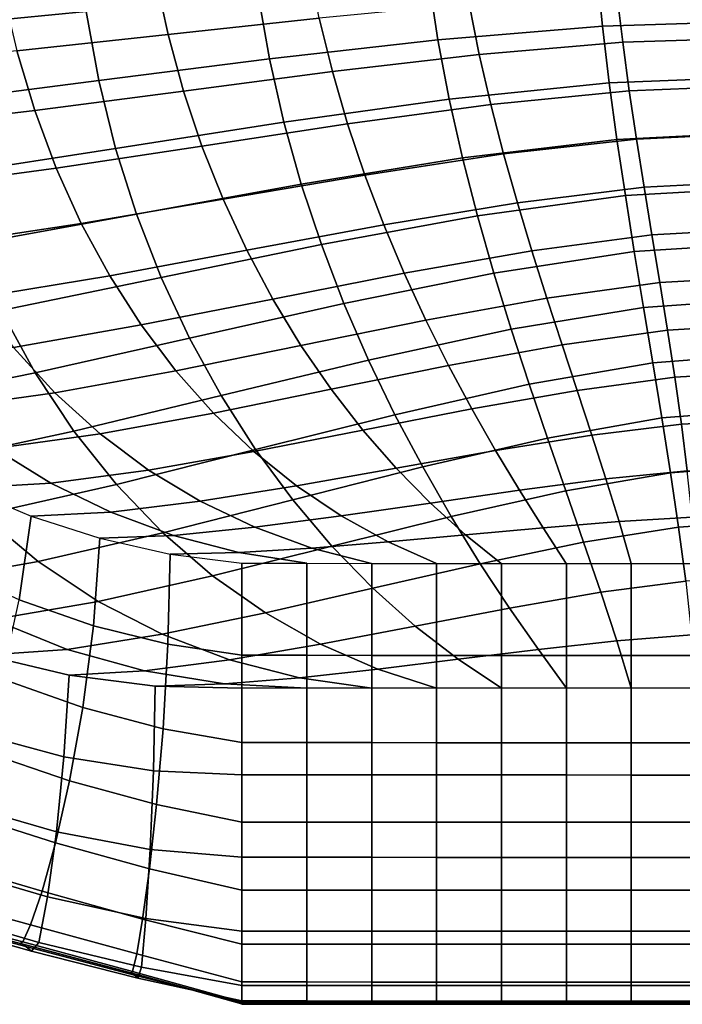
# Model space of a CAD drawing. Units: inches. Extents: x -13.8 to 13.8, y -13.6 to 12.5.
# Drawn here: x 11.1 to 11.8, y -6 to -4.9 of the extents above; entities that cross this region are included whole.
import ezdxf

# ---------------------------------------------------------------- set-up
doc = ezdxf.new("R2010")
doc.units = ezdxf.units.IN
doc.header["$MEASUREMENT"] = 0
doc.layers.add('Knoll Seating Chair Arm Pad', color=2, linetype='Continuous')

msp = doc.modelspace()

# ---------------------------------------------------------------- linework, layer by layer
at = {"layer": 'Knoll Seating Chair Arm Pad'}
for points in [[(11.0017, -4.919, 23.106), (10.9923, -4.8367, 23.106), (11.1796, -4.8244, 23.106), (11.1885, -4.9008, 23.106)], [(11.4417, -4.9082, 24.2774), (11.4302, -4.8495, 24.2774), (11.264, -4.8633, 24.2774), (11.2775, -4.926, 24.2774)], [(11.7492, -4.917, 23.106), (11.7432, -4.8554, 23.106), (11.9214, -4.8511, 23.106), (11.9214, -4.9114, 23.106)], [(11.2775, -4.926, 24.2774), (11.264, -4.8633, 24.2774), (11.0978, -4.8772, 24.2774), (11.1133, -4.9438, 24.2774)], [(11.5705, -4.9316, 23.106), (11.5607, -4.8666, 23.106), (11.7432, -4.8554, 23.106), (11.7492, -4.917, 23.106)], [(11.3875, -4.9523, 23.106), (11.3753, -4.8825, 23.106), (11.5607, -4.8666, 23.106), (11.5705, -4.9316, 23.106)], [(11.2022, -4.976, 23.106), (11.1885, -4.9008, 23.106), (11.3753, -4.8825, 23.106), (11.3875, -4.9523, 23.106)], [(11.7712, -4.9344, 24.2774), (11.7648, -4.8817, 24.2774), (11.6046, -4.8927, 24.2774), (11.6155, -4.9476, 24.2774)], [(11.9214, -4.9295, 24.2774), (11.9214, -4.8776, 24.2774), (11.7648, -4.8817, 24.2774), (11.7712, -4.9344, 24.2774)], [(11.6155, -4.9476, 24.2774), (11.6046, -4.8927, 24.2774), (11.4417, -4.9082, 24.2774), (11.4559, -4.9661, 24.2774)], [(11.0169, -4.9997, 23.106), (11.0017, -4.919, 23.106), (11.1885, -4.9008, 23.106), (11.2022, -4.976, 23.106)], [(11.4559, -4.9661, 24.2774), (11.4417, -4.9082, 24.2774), (11.2775, -4.926, 24.2774), (11.2943, -4.9874, 24.2774)], [(11.5828, -4.9961, 23.106), (11.5705, -4.9316, 23.106), (11.7492, -4.917, 23.106), (11.7565, -4.9785, 23.106)], [(11.7565, -4.9785, 23.106), (11.7492, -4.917, 23.106), (11.9214, -4.9114, 23.106), (11.9214, -4.9718, 23.106)], [(11.2943, -4.9874, 24.2774), (11.2775, -4.926, 24.2774), (11.1133, -4.9438, 24.2774), (11.1328, -5.0086, 24.2774)], [(11.4031, -5.021, 23.106), (11.3875, -4.9523, 23.106), (11.5705, -4.9316, 23.106), (11.5828, -4.9961, 23.106)], [(11.7784, -4.987, 24.2774), (11.7712, -4.9344, 24.2774), (11.6155, -4.9476, 24.2774), (11.628, -5.0019, 24.2774)], [(11.9214, -4.9813, 24.2774), (11.9214, -4.9295, 24.2774), (11.7712, -4.9344, 24.2774), (11.7784, -4.987, 24.2774)], [(11.1328, -5.0086, 24.2774), (11.1133, -4.9438, 24.2774), (10.9504, -4.9594, 24.2774), (10.9731, -5.0272, 24.2774)], [(11.628, -5.0019, 24.2774), (11.6155, -4.9476, 24.2774), (11.4559, -4.9661, 24.2774), (11.4724, -5.0229, 24.2774)], [(11.2205, -5.0496, 23.106), (11.2022, -4.976, 23.106), (11.3875, -4.9523, 23.106), (11.4031, -5.021, 23.106)], [(11.4724, -5.0229, 24.2774), (11.4559, -4.9661, 24.2774), (11.2943, -4.9874, 24.2774), (11.3142, -5.047, 24.2774)], [(11.0378, -5.0781, 23.106), (11.0169, -4.9997, 23.106), (11.2022, -4.976, 23.106), (11.2205, -5.0496, 23.106)], [(11.5972, -5.0599, 23.106), (11.5828, -4.9961, 23.106), (11.7565, -4.9785, 23.106), (11.7649, -5.0398, 23.106)], [(11.7649, -5.0398, 23.106), (11.7565, -4.9785, 23.106), (11.9214, -4.9718, 23.106), (11.9214, -5.0321, 23.106)], [(11.9214, -5.0332, 24.2774), (11.9214, -4.9813, 24.2774), (11.7784, -4.987, 24.2774), (11.7862, -5.0394, 24.2774)], [(11.3142, -5.047, 24.2774), (11.2943, -4.9874, 24.2774), (11.1328, -5.0086, 24.2774), (11.1561, -5.0711, 24.2774)], [(11.7862, -5.0394, 24.2774), (11.7784, -4.987, 24.2774), (11.628, -5.0019, 24.2774), (11.6418, -5.0556, 24.2774)], [(11.4221, -5.0883, 23.106), (11.4031, -5.021, 23.106), (11.5828, -4.9961, 23.106), (11.5972, -5.0599, 23.106)], [(11.6418, -5.0556, 24.2774), (11.628, -5.0019, 24.2774), (11.4724, -5.0229, 24.2774), (11.4911, -5.0785, 24.2774)], [(11.1561, -5.0711, 24.2774), (11.1328, -5.0086, 24.2774), (10.9731, -5.0272, 24.2774), (11.0005, -5.0922, 24.2774)], [(11.2432, -5.121, 23.106), (11.2205, -5.0496, 23.106), (11.4031, -5.021, 23.106), (11.4221, -5.0883, 23.106)], [(11.4911, -5.0785, 24.2774), (11.4724, -5.0229, 24.2774), (11.3142, -5.047, 24.2774), (11.3372, -5.1047, 24.2774)], [(11.7741, -5.1008, 23.106), (11.7649, -5.0398, 23.106), (11.9214, -5.0321, 23.106), (11.9214, -5.0925, 23.106)], [(11.9214, -5.0851, 24.2774), (11.9214, -5.0332, 24.2774), (11.7862, -5.0394, 24.2774), (11.7945, -5.0916, 24.2774)], [(11.6135, -5.1229, 23.106), (11.5972, -5.0599, 23.106), (11.7649, -5.0398, 23.106), (11.7741, -5.1008, 23.106)], [(11.7945, -5.0916, 24.2774), (11.7862, -5.0394, 24.2774), (11.6418, -5.0556, 24.2774), (11.6568, -5.1086, 24.2774)], [(11.0643, -5.1536, 23.106), (11.0378, -5.0781, 23.106), (11.2205, -5.0496, 23.106), (11.2432, -5.121, 23.106)], [(11.3372, -5.1047, 24.2774), (11.3142, -5.047, 24.2774), (11.1561, -5.0711, 24.2774), (11.1832, -5.131, 24.2774)], [(11.6568, -5.1086, 24.2774), (11.6418, -5.0556, 24.2774), (11.4911, -5.0785, 24.2774), (11.5117, -5.1326, 24.2774)], [(11.444, -5.1541, 23.106), (11.4221, -5.0883, 23.106), (11.5972, -5.0599, 23.106), (11.6135, -5.1229, 23.106)], [(11.1832, -5.131, 24.2774), (11.1561, -5.0711, 24.2774), (11.0005, -5.0922, 24.2774), (11.0325, -5.1539, 24.2774)], [(11.2701, -5.1898, 23.106), (11.2432, -5.121, 23.106), (11.4221, -5.0883, 23.106), (11.444, -5.1541, 23.106)], [(11.5117, -5.1326, 24.2774), (11.4911, -5.0785, 24.2774), (11.3372, -5.1047, 24.2774), (11.3629, -5.1602, 24.2774)], [(11.9214, -5.137, 24.2774), (11.9214, -5.0851, 24.2774), (11.7945, -5.0916, 24.2774), (11.803, -5.1435, 24.2774)], [(11.803, -5.1435, 24.2774), (11.7945, -5.0916, 24.2774), (11.6568, -5.1086, 24.2774), (11.6725, -5.1608, 24.2774)], [(11.7838, -5.1617, 23.106), (11.7741, -5.1008, 23.106), (11.9214, -5.0925, 23.106), (11.9214, -5.1528, 23.106)], [(11.3629, -5.1602, 24.2774), (11.3372, -5.1047, 24.2774), (11.1832, -5.131, 24.2774), (11.2141, -5.1878, 24.2774)], [(11.6725, -5.1608, 24.2774), (11.6568, -5.1086, 24.2774), (11.5117, -5.1326, 24.2774), (11.5339, -5.1852, 24.2774)], [(11.6312, -5.1849, 23.106), (11.6135, -5.1229, 23.106), (11.7741, -5.1008, 23.106), (11.7838, -5.1617, 23.106)], [(11.2141, -5.1878, 24.2774), (11.1832, -5.131, 24.2774), (11.0325, -5.1539, 24.2774), (11.0689, -5.2119, 24.2774)], [(11.0961, -5.2255, 23.106), (11.0643, -5.1536, 23.106), (11.2432, -5.121, 23.106), (11.2701, -5.1898, 23.106)], [(11.4685, -5.2179, 23.106), (11.444, -5.1541, 23.106), (11.6135, -5.1229, 23.106), (11.6312, -5.1849, 23.106)], [(11.5339, -5.1852, 24.2774), (11.5117, -5.1326, 24.2774), (11.3629, -5.1602, 24.2774), (11.3911, -5.2133, 24.2774)], [(11.9214, -5.1889, 24.2774), (11.9214, -5.137, 24.2774), (11.803, -5.1435, 24.2774), (11.8115, -5.1953, 24.2774)], [(11.8115, -5.1953, 24.2774), (11.803, -5.1435, 24.2774), (11.6725, -5.1608, 24.2774), (11.6888, -5.2122, 24.2774)], [(11.3911, -5.2133, 24.2774), (11.3629, -5.1602, 24.2774), (11.2141, -5.1878, 24.2774), (11.2484, -5.2413, 24.2774)], [(11.3008, -5.2556, 23.106), (11.2701, -5.1898, 23.106), (11.444, -5.1541, 23.106), (11.4685, -5.2179, 23.106)], [(11.6888, -5.2122, 24.2774), (11.6725, -5.1608, 24.2774), (11.5339, -5.1852, 24.2774), (11.5575, -5.2362, 24.2774)], [(11.65, -5.2459, 23.106), (11.6312, -5.1849, 23.106), (11.7838, -5.1617, 23.106), (11.7938, -5.2222, 23.106)], [(11.7938, -5.2222, 23.106), (11.7838, -5.1617, 23.106), (11.9214, -5.1528, 23.106), (11.9214, -5.2132, 23.106)], [(11.2484, -5.2413, 24.2774), (11.2141, -5.1878, 24.2774), (11.0689, -5.2119, 24.2774), (11.1097, -5.2657, 24.2774)], [(11.1331, -5.2933, 23.106), (11.0961, -5.2255, 23.106), (11.2701, -5.1898, 23.106), (11.3008, -5.2556, 23.106)], [(11.5575, -5.2362, 24.2774), (11.5339, -5.1852, 24.2774), (11.3911, -5.2133, 24.2774), (11.4218, -5.2636, 24.2774)], [(11.4953, -5.2795, 23.106), (11.4685, -5.2179, 23.106), (11.6312, -5.1849, 23.106), (11.65, -5.2459, 23.106)], [(11.8198, -5.2468, 24.2774), (11.8115, -5.1953, 24.2774), (11.6888, -5.2122, 24.2774), (11.7053, -5.2627, 24.2774)], [(11.9214, -5.2408, 24.2774), (11.9214, -5.1889, 24.2774), (11.8115, -5.1953, 24.2774), (11.8198, -5.2468, 24.2774)], [(11.4218, -5.2636, 24.2774), (11.3911, -5.2133, 24.2774), (11.2484, -5.2413, 24.2774), (11.2861, -5.2911, 24.2774)], [(11.7053, -5.2627, 24.2774), (11.6888, -5.2122, 24.2774), (11.5575, -5.2362, 24.2774), (11.5821, -5.2853, 24.2774)], [(11.8039, -5.2824, 23.106), (11.7938, -5.2222, 23.106), (11.9214, -5.2132, 23.106), (11.9214, -5.2735, 23.106)], [(10.9705, -5.3262, 23.106), (10.9267, -5.2567, 23.106), (11.0961, -5.2255, 23.106), (11.1331, -5.2933, 23.106)], [(11.3352, -5.318, 23.106), (11.3008, -5.2556, 23.106), (11.4685, -5.2179, 23.106), (11.4953, -5.2795, 23.106)], [(11.6696, -5.3057, 23.106), (11.65, -5.2459, 23.106), (11.7938, -5.2222, 23.106), (11.8039, -5.2824, 23.106)], [(11.5821, -5.2853, 24.2774), (11.5575, -5.2362, 24.2774), (11.4218, -5.2636, 24.2774), (11.4545, -5.3111, 24.2774)], [(11.2861, -5.2911, 24.2774), (11.2484, -5.2413, 24.2774), (11.1097, -5.2657, 24.2774), (11.1547, -5.315, 24.2774)], [(11.5239, -5.3388, 23.106), (11.4953, -5.2795, 23.106), (11.65, -5.2459, 23.106), (11.6696, -5.3057, 23.106)], [(11.8277, -5.298, 24.2774), (11.8198, -5.2468, 24.2774), (11.7053, -5.2627, 24.2774), (11.7217, -5.3123, 24.2774)], [(11.9214, -5.2926, 24.2774), (11.9214, -5.2408, 24.2774), (11.8198, -5.2468, 24.2774), (11.8277, -5.298, 24.2774)], [(11.175, -5.3565, 23.106), (11.1331, -5.2933, 23.106), (11.3008, -5.2556, 23.106), (11.3352, -5.318, 23.106)], [(11.1547, -5.315, 24.2774), (11.1097, -5.2657, 24.2774), (10.9793, -5.283, 24.2774), (11.032, -5.332, 24.2774)], [(11.4545, -5.3111, 24.2774), (11.4218, -5.2636, 24.2774), (11.2861, -5.2911, 24.2774), (11.3269, -5.337, 24.2774)], [(11.7217, -5.3123, 24.2774), (11.7053, -5.2627, 24.2774), (11.5821, -5.2853, 24.2774), (11.6074, -5.3324, 24.2774)], [(11.3726, -5.3766, 23.106), (11.3352, -5.318, 23.106), (11.4953, -5.2795, 23.106), (11.5239, -5.3388, 23.106)], [(11.8138, -5.3422, 23.106), (11.8039, -5.2824, 23.106), (11.9214, -5.2735, 23.106), (11.9214, -5.3339, 23.106)], [(11.3269, -5.337, 24.2774), (11.2861, -5.2911, 24.2774), (11.1547, -5.315, 24.2774), (11.2036, -5.3595, 24.2774)], [(11.6074, -5.3324, 24.2774), (11.5821, -5.2853, 24.2774), (11.4545, -5.3111, 24.2774), (11.489, -5.3555, 24.2774)], [(11.6895, -5.3643, 23.106), (11.6696, -5.3057, 23.106), (11.8039, -5.2824, 23.106), (11.8138, -5.3422, 23.106)], [(11.0203, -5.39, 23.106), (10.9705, -5.3262, 23.106), (11.1331, -5.2933, 23.106), (11.175, -5.3565, 23.106)], [(11.8349, -5.349, 24.2774), (11.8277, -5.298, 24.2774), (11.7217, -5.3123, 24.2774), (11.7377, -5.3608, 24.2774)], [(11.9214, -5.3445, 24.2774), (11.9214, -5.2926, 24.2774), (11.8277, -5.298, 24.2774), (11.8349, -5.349, 24.2774)], [(11.489, -5.3555, 24.2774), (11.4545, -5.3111, 24.2774), (11.3269, -5.337, 24.2774), (11.3706, -5.3787, 24.2774)], [(11.554, -5.3955, 23.106), (11.5239, -5.3388, 23.106), (11.6696, -5.3057, 23.106), (11.6895, -5.3643, 23.106)], [(11.7377, -5.3608, 24.2774), (11.7217, -5.3123, 24.2774), (11.6074, -5.3324, 24.2774), (11.6332, -5.3776, 24.2774)], [(11.2036, -5.3595, 24.2774), (11.1547, -5.315, 24.2774), (11.032, -5.332, 24.2774), (11.0891, -5.3754, 24.2774)], [(11.2214, -5.4145, 23.106), (11.175, -5.3565, 23.106), (11.3352, -5.318, 23.106), (11.3726, -5.3766, 23.106)], [(11.6332, -5.3776, 24.2774), (11.6074, -5.3324, 24.2774), (11.489, -5.3555, 24.2774), (11.5251, -5.3968, 24.2774)], [(11.8232, -5.4017, 23.106), (11.8138, -5.3422, 23.106), (11.9214, -5.3339, 23.106), (11.9214, -5.3942, 23.106)], [(11.3706, -5.3787, 24.2774), (11.3269, -5.337, 24.2774), (11.2036, -5.3595, 24.2774), (11.2563, -5.3988, 24.2774)], [(11.4129, -5.4312, 23.106), (11.3726, -5.3766, 23.106), (11.5239, -5.3388, 23.106), (11.554, -5.3955, 23.106)], [(11.7094, -5.4215, 23.106), (11.6895, -5.3643, 23.106), (11.8138, -5.3422, 23.106), (11.8232, -5.4017, 23.106)], [(11.9214, -5.3964, 24.2774), (11.9214, -5.3445, 24.2774), (11.8349, -5.349, 24.2774), (11.8413, -5.3997, 24.2774)], [(11.5251, -5.3968, 24.2774), (11.489, -5.3555, 24.2774), (11.3706, -5.3787, 24.2774), (11.4169, -5.416, 24.2774)], [(11.8413, -5.3997, 24.2774), (11.8349, -5.349, 24.2774), (11.7377, -5.3608, 24.2774), (11.753, -5.4083, 24.2774)], [(11.0757, -5.4475, 23.106), (11.0203, -5.39, 23.106), (11.175, -5.3565, 23.106), (11.2214, -5.4145, 23.106)], [(11.2563, -5.3988, 24.2774), (11.2036, -5.3595, 24.2774), (11.0891, -5.3754, 24.2774), (11.1503, -5.4131, 24.2774)], [(11.585, -5.4494, 23.106), (11.554, -5.3955, 23.106), (11.6895, -5.3643, 23.106), (11.7094, -5.4215, 23.106)], [(11.753, -5.4083, 24.2774), (11.7377, -5.3608, 24.2774), (11.6332, -5.3776, 24.2774), (11.6591, -5.4206, 24.2774)], [(11.1503, -5.4131, 24.2774), (11.0891, -5.3754, 24.2774), (10.9878, -5.3815, 24.2774), (11.0568, -5.4185, 24.2774)], [(11.2718, -5.467, 23.106), (11.2214, -5.4145, 23.106), (11.3726, -5.3766, 23.106), (11.4129, -5.4312, 23.106)], [(11.4169, -5.416, 24.2774), (11.3706, -5.3787, 24.2774), (11.2563, -5.3988, 24.2774), (11.3124, -5.4327, 24.2774)], [(11.6591, -5.4206, 24.2774), (11.6332, -5.3776, 24.2774), (11.5251, -5.3968, 24.2774), (11.5624, -5.4347, 24.2774)], [(11.4555, -5.4815, 23.106), (11.4129, -5.4312, 23.106), (11.554, -5.3955, 23.106), (11.585, -5.4494, 23.106)], [(11.5624, -5.4347, 24.2774), (11.5251, -5.3968, 24.2774), (11.4169, -5.416, 24.2774), (11.4656, -5.4487, 24.2774)], [(11.8319, -5.4608, 23.106), (11.8232, -5.4017, 23.106), (11.9214, -5.3942, 23.106), (11.9214, -5.4546, 23.106)], [(11.3124, -5.4327, 24.2774), (11.2563, -5.3988, 24.2774), (11.1503, -5.4131, 24.2774), (11.2152, -5.4446, 24.2774)], [(11.7673, -5.4548, 24.2774), (11.753, -5.4083, 24.2774), (11.6591, -5.4206, 24.2774), (11.6848, -5.4615, 24.2774)], [(11.7288, -5.4772, 23.106), (11.7094, -5.4215, 23.106), (11.8232, -5.4017, 23.106), (11.8319, -5.4608, 23.106)], [(11.8467, -5.4501, 24.2774), (11.8413, -5.3997, 24.2774), (11.753, -5.4083, 24.2774), (11.7673, -5.4548, 24.2774)], [(11.1159, -5.5397, 24.263), (11.0368, -5.5035, 24.263), (11.0568, -5.4185, 24.2774), (11.1289, -5.449, 24.2774)], [(11.2152, -5.4446, 24.2774), (11.1503, -5.4131, 24.2774), (11.0568, -5.4185, 24.2774), (11.1289, -5.449, 24.2774)], [(11.1363, -5.4981, 23.106), (11.0757, -5.4475, 23.106), (11.2214, -5.4145, 23.106), (11.2718, -5.467, 23.106)], [(11.4656, -5.4487, 24.2774), (11.4169, -5.416, 24.2774), (11.3124, -5.4327, 24.2774), (11.3717, -5.461, 24.2774)], [(11.6848, -5.4615, 24.2774), (11.6591, -5.4206, 24.2774), (11.5624, -5.4347, 24.2774), (11.6006, -5.4691, 24.2774)], [(11.6166, -5.5005, 23.106), (11.585, -5.4494, 23.106), (11.7094, -5.4215, 23.106), (11.7288, -5.4772, 23.106)], [(11.3717, -5.461, 24.2774), (11.3124, -5.4327, 24.2774), (11.2152, -5.4446, 24.2774), (11.2834, -5.4697, 24.2774)], [(11.3259, -5.5135, 23.106), (11.2718, -5.467, 23.106), (11.4129, -5.4312, 23.106), (11.4555, -5.4815, 23.106)], [(11.6006, -5.4691, 24.2774), (11.5624, -5.4347, 24.2774), (11.4656, -5.4487, 24.2774), (11.5164, -5.4768, 24.2774)], [(11.012, -5.5202, 23.106), (10.9414, -5.4709, 23.106), (11.0757, -5.4475, 23.106), (11.1363, -5.4981, 23.106)], [(11.1964, -5.5678, 24.263), (11.1159, -5.5397, 24.263), (11.1289, -5.449, 24.2774), (11.2035, -5.4729, 24.2774)], [(11.2834, -5.4697, 24.2774), (11.2152, -5.4446, 24.2774), (11.1289, -5.449, 24.2774), (11.2035, -5.4729, 24.2774)], [(11.5164, -5.4768, 24.2774), (11.4656, -5.4487, 24.2774), (11.3717, -5.461, 24.2774), (11.4338, -5.4835, 24.2774)], [(11.4999, -5.5272, 23.106), (11.4555, -5.4815, 23.106), (11.585, -5.4494, 23.106), (11.6166, -5.5005, 23.106)], [(11.8508, -5.5002, 24.2774), (11.8467, -5.4501, 24.2774), (11.7673, -5.4548, 24.2774), (11.7803, -5.5001, 24.2774)], [(11.4338, -5.4835, 24.2774), (11.3717, -5.461, 24.2774), (11.2834, -5.4697, 24.2774), (11.3545, -5.4882, 24.2774)], [(11.7099, -5.5001, 24.2774), (11.6848, -5.4615, 24.2774), (11.6006, -5.4691, 24.2774), (11.6394, -5.5001, 24.2774)], [(11.7803, -5.5001, 24.2774), (11.7673, -5.4548, 24.2774), (11.6848, -5.4615, 24.2774), (11.7099, -5.5001, 24.2774)], [(11.7474, -5.5315, 23.106), (11.7288, -5.4772, 23.106), (11.8319, -5.4608, 23.106), (11.8396, -5.5195, 23.106)], [(11.8396, -5.5195, 23.106), (11.8319, -5.4608, 23.106), (11.9214, -5.4546, 23.106), (11.9214, -5.5149, 23.106)], [(11.2016, -5.5415, 23.106), (11.1363, -5.4981, 23.106), (11.2718, -5.467, 23.106), (11.3259, -5.5135, 23.106)], [(11.2772, -5.588, 24.263), (11.1964, -5.5678, 24.263), (11.2035, -5.4729, 24.2774), (11.2799, -5.49, 24.2774)], [(11.3545, -5.4882, 24.2774), (11.2834, -5.4697, 24.2774), (11.2035, -5.4729, 24.2774), (11.2799, -5.49, 24.2774)], [(11.6394, -5.5001, 24.2774), (11.6006, -5.4691, 24.2774), (11.5164, -5.4768, 24.2774), (11.569, -5.5001, 24.2774)], [(11.3832, -5.5538, 23.106), (11.3259, -5.5135, 23.106), (11.4555, -5.4815, 23.106), (11.4999, -5.5272, 23.106)], [(11.4985, -5.5001, 24.2774), (11.4338, -5.4835, 24.2774), (11.3545, -5.4882, 24.2774), (11.4281, -5.5, 24.2774)], [(11.569, -5.5001, 24.2774), (11.5164, -5.4768, 24.2774), (11.4338, -5.4835, 24.2774), (11.4985, -5.5001, 24.2774)], [(11.6483, -5.5486, 23.106), (11.6166, -5.5005, 23.106), (11.7288, -5.4772, 23.106), (11.7474, -5.5315, 23.106)], [(11.3576, -5.5999, 24.263), (11.2772, -5.588, 24.263), (11.2799, -5.49, 24.2774), (11.3576, -5.5, 24.2774)], [(11.4281, -5.5, 24.2774), (11.3545, -5.4882, 24.2774), (11.2799, -5.49, 24.2774), (11.3576, -5.5, 24.2774)], [(11.0877, -5.5612, 23.106), (11.012, -5.5202, 23.106), (11.1363, -5.4981, 23.106), (11.2016, -5.5415, 23.106)], [(11.4281, -5.5, 24.2774), (11.4281, -5.5999, 24.263), (11.3576, -5.5999, 24.263), (11.3576, -5.5, 24.2774)], [(11.4986, -5.5001, 24.2774), (11.4986, -5.6, 24.263), (11.4281, -5.5999, 24.263), (11.4281, -5.5, 24.2774)], [(11.569, -5.5001, 24.2774), (11.569, -5.6, 24.263), (11.4986, -5.6, 24.263), (11.4986, -5.5001, 24.2774)], [(11.5457, -5.5682, 23.106), (11.4999, -5.5272, 23.106), (11.6166, -5.5005, 23.106), (11.6483, -5.5486, 23.106)], [(11.6395, -5.5001, 24.2774), (11.6395, -5.6, 24.263), (11.569, -5.6, 24.263), (11.569, -5.5001, 24.2774)], [(11.71, -5.5001, 24.2774), (11.71, -5.6, 24.263), (11.6395, -5.6, 24.263), (11.6395, -5.5001, 24.2774)], [(11.7804, -5.5001, 24.2774), (11.7804, -5.6, 24.263), (11.71, -5.6, 24.263), (11.71, -5.5001, 24.2774)], [(11.8509, -5.5002, 24.2774), (11.8509, -5.6001, 24.263), (11.7804, -5.6, 24.263), (11.7804, -5.5001, 24.2774)], [(11.271, -5.5771, 23.106), (11.2016, -5.5415, 23.106), (11.3259, -5.5135, 23.106), (11.3832, -5.5538, 23.106)], [(11.7647, -5.5843, 23.106), (11.7474, -5.5315, 23.106), (11.8396, -5.5195, 23.106), (11.846, -5.5778, 23.106)], [(11.4432, -5.5877, 23.106), (11.3832, -5.5538, 23.106), (11.4999, -5.5272, 23.106), (11.5457, -5.5682, 23.106)], [(11.6796, -5.5936, 23.106), (11.6483, -5.5486, 23.106), (11.7474, -5.5315, 23.106), (11.7647, -5.5843, 23.106)], [(11.1679, -5.5935, 23.106), (11.0877, -5.5612, 23.106), (11.2016, -5.5415, 23.106), (11.271, -5.5771, 23.106)], [(11.1848, -5.6565, 24.2286), (11.097, -5.6256, 24.2286), (11.1159, -5.5397, 24.263), (11.1964, -5.5678, 24.263)], [(11.3441, -5.6048, 23.106), (11.271, -5.5771, 23.106), (11.3832, -5.5538, 23.106), (11.4432, -5.5877, 23.106)], [(11.5924, -5.6043, 23.106), (11.5457, -5.5682, 23.106), (11.6483, -5.5486, 23.106), (11.6796, -5.5936, 23.106)], [(11.0785, -5.5998, 23.106), (10.9896, -5.5687, 23.106), (11.0877, -5.5612, 23.106), (11.1679, -5.5935, 23.106)], [(11.272, -5.6797, 24.2286), (11.1848, -5.6565, 24.2286), (11.1964, -5.5678, 24.263), (11.2772, -5.588, 24.263)], [(11.5053, -5.615, 23.106), (11.4432, -5.5877, 23.106), (11.5457, -5.5682, 23.106), (11.5924, -5.6043, 23.106)], [(11.2519, -5.6168, 23.106), (11.1679, -5.5935, 23.106), (11.271, -5.5771, 23.106), (11.3441, -5.6048, 23.106)], [(11.7804, -5.6356, 23.106), (11.7647, -5.5843, 23.106), (11.846, -5.5778, 23.106), (11.8509, -5.6356, 23.106)], [(11.3576, -5.6948, 24.2286), (11.272, -5.6797, 24.2286), (11.2772, -5.588, 24.263), (11.3576, -5.5999, 24.263)], [(11.4201, -5.6243, 23.106), (11.3441, -5.6048, 23.106), (11.4432, -5.5877, 23.106), (11.5053, -5.615, 23.106)], [(11.71, -5.6356, 23.106), (11.6796, -5.5936, 23.106), (11.7647, -5.5843, 23.106), (11.7804, -5.6356, 23.106)], [(11.1644, -5.7101, 23.1423), (11.0676, -5.6842, 23.1423), (11.0785, -5.5998, 23.106), (11.1701, -5.6214, 23.106)], [(11.1701, -5.6214, 23.106), (11.0785, -5.5998, 23.106), (11.1679, -5.5935, 23.106), (11.2519, -5.6168, 23.106)], [(11.4281, -5.5999, 24.263), (11.4281, -5.6948, 24.2286), (11.3576, -5.6948, 24.2286), (11.3576, -5.5999, 24.263)], [(11.4986, -5.6, 24.263), (11.4986, -5.6948, 24.2286), (11.4281, -5.6948, 24.2286), (11.4281, -5.5999, 24.263)], [(11.569, -5.6, 24.263), (11.569, -5.6949, 24.2286), (11.4986, -5.6948, 24.2286), (11.4986, -5.6, 24.263)], [(11.6395, -5.6, 24.263), (11.6395, -5.6949, 24.2286), (11.569, -5.6949, 24.2286), (11.569, -5.6, 24.263)], [(11.6395, -5.6355, 23.106), (11.5924, -5.6043, 23.106), (11.6796, -5.5936, 23.106), (11.71, -5.6356, 23.106)], [(11.71, -5.6, 24.263), (11.71, -5.6949, 24.2286), (11.6395, -5.6949, 24.2286), (11.6395, -5.6, 24.263)], [(11.7804, -5.6, 24.263), (11.7804, -5.6949, 24.2286), (11.71, -5.6949, 24.2286), (11.71, -5.6, 24.263)], [(11.8509, -5.6001, 24.263), (11.8509, -5.6949, 24.2286), (11.7804, -5.6949, 24.2286), (11.7804, -5.6, 24.263)], [(11.3389, -5.6308, 23.106), (11.2519, -5.6168, 23.106), (11.3441, -5.6048, 23.106), (11.4201, -5.6243, 23.106)], [(11.569, -5.6355, 23.106), (11.5053, -5.615, 23.106), (11.5924, -5.6043, 23.106), (11.6395, -5.6355, 23.106)], [(11.2615, -5.7255, 23.1423), (11.1644, -5.7101, 23.1423), (11.1701, -5.6214, 23.106), (11.2635, -5.6333, 23.106)], [(11.2635, -5.6333, 23.106), (11.1701, -5.6214, 23.106), (11.2519, -5.6168, 23.106), (11.3389, -5.6308, 23.106)], [(11.4986, -5.6355, 23.106), (11.4201, -5.6243, 23.106), (11.5053, -5.615, 23.106), (11.569, -5.6355, 23.106)], [(11.1705, -5.7361, 24.1764), (11.0748, -5.7038, 24.1764), (11.097, -5.6256, 24.2286), (11.1848, -5.6565, 24.2286)], [(11.3576, -5.7298, 23.1423), (11.2615, -5.7255, 23.1423), (11.2635, -5.6333, 23.106), (11.3576, -5.6355, 23.106)], [(11.3576, -5.6355, 23.106), (11.2635, -5.6333, 23.106), (11.3389, -5.6308, 23.106), (11.4281, -5.6355, 23.106)], [(11.4281, -5.6355, 23.106), (11.3389, -5.6308, 23.106), (11.4201, -5.6243, 23.106), (11.4986, -5.6355, 23.106)], [(11.4281, -5.7299, 23.1423), (11.4281, -5.6355, 23.106), (11.3576, -5.6355, 23.106), (11.3576, -5.7298, 23.1423)], [(11.4986, -5.7299, 23.1423), (11.4986, -5.6355, 23.106), (11.4281, -5.6355, 23.106), (11.4281, -5.7299, 23.1423)], [(11.569, -5.7299, 23.1423), (11.569, -5.6355, 23.106), (11.4986, -5.6355, 23.106), (11.4986, -5.7299, 23.1423)], [(11.6395, -5.7299, 23.1423), (11.6395, -5.6355, 23.106), (11.569, -5.6355, 23.106), (11.569, -5.7299, 23.1423)], [(11.71, -5.7299, 23.1423), (11.71, -5.6356, 23.106), (11.6395, -5.6355, 23.106), (11.6395, -5.7299, 23.1423)], [(11.7804, -5.73, 23.1423), (11.7804, -5.6356, 23.106), (11.71, -5.6356, 23.106), (11.71, -5.7299, 23.1423)], [(11.8509, -5.73, 23.1423), (11.8509, -5.6356, 23.106), (11.7804, -5.6356, 23.106), (11.7804, -5.73, 23.1423)], [(11.265, -5.7621, 24.1764), (11.1705, -5.7361, 24.1764), (11.1848, -5.6565, 24.2286), (11.272, -5.6797, 24.2286)], [(11.1562, -5.7915, 23.1889), (11.0535, -5.7621, 23.1889), (11.0676, -5.6842, 23.1423), (11.1644, -5.7101, 23.1423)], [(11.3576, -5.7811, 24.1764), (11.265, -5.7621, 24.1764), (11.272, -5.6797, 24.2286), (11.3576, -5.6948, 24.2286)], [(11.4281, -5.6948, 24.2286), (11.4281, -5.7811, 24.1764), (11.3576, -5.7811, 24.1764), (11.3576, -5.6948, 24.2286)], [(11.4986, -5.6948, 24.2286), (11.4986, -5.7811, 24.1764), (11.4281, -5.7811, 24.1764), (11.4281, -5.6948, 24.2286)], [(11.569, -5.6949, 24.2286), (11.569, -5.7812, 24.1764), (11.4986, -5.7811, 24.1764), (11.4986, -5.6948, 24.2286)], [(11.6395, -5.6949, 24.2286), (11.6395, -5.7812, 24.1764), (11.569, -5.7812, 24.1764), (11.569, -5.6949, 24.2286)], [(11.71, -5.6949, 24.2286), (11.71, -5.7812, 24.1764), (11.6395, -5.7812, 24.1764), (11.6395, -5.6949, 24.2286)], [(11.7804, -5.6949, 24.2286), (11.7804, -5.7812, 24.1764), (11.71, -5.7812, 24.1764), (11.71, -5.6949, 24.2286)], [(11.8509, -5.6949, 24.2286), (11.8509, -5.7812, 24.1764), (11.7804, -5.7812, 24.1764), (11.7804, -5.6949, 24.2286)], [(11.1552, -5.8034, 24.1077), (11.0517, -5.7706, 24.1077), (11.0748, -5.7038, 24.1764), (11.1705, -5.7361, 24.1764)], [(11.258, -5.8108, 23.1889), (11.1562, -5.7915, 23.1889), (11.1644, -5.7101, 23.1423), (11.2615, -5.7255, 23.1423)], [(11.3576, -5.8193, 23.1889), (11.258, -5.8108, 23.1889), (11.2615, -5.7255, 23.1423), (11.3576, -5.7298, 23.1423)], [(11.4281, -5.8193, 23.1889), (11.4281, -5.7299, 23.1423), (11.3576, -5.7298, 23.1423), (11.3576, -5.8193, 23.1889)], [(11.4986, -5.8193, 23.1889), (11.4986, -5.7299, 23.1423), (11.4281, -5.7299, 23.1423), (11.4281, -5.8193, 23.1889)], [(11.569, -5.8194, 23.1889), (11.569, -5.7299, 23.1423), (11.4986, -5.7299, 23.1423), (11.4986, -5.8193, 23.1889)], [(11.6395, -5.8194, 23.1889), (11.6395, -5.7299, 23.1423), (11.569, -5.7299, 23.1423), (11.569, -5.8194, 23.1889)], [(11.71, -5.8194, 23.1889), (11.71, -5.7299, 23.1423), (11.6395, -5.7299, 23.1423), (11.6395, -5.8194, 23.1889)], [(11.7804, -5.8194, 23.1889), (11.7804, -5.73, 23.1423), (11.71, -5.7299, 23.1423), (11.71, -5.8194, 23.1889)], [(11.8509, -5.8194, 23.1889), (11.8509, -5.73, 23.1423), (11.7804, -5.73, 23.1423), (11.7804, -5.8194, 23.1889)], [(11.2574, -5.8319, 24.1077), (11.1552, -5.8034, 24.1077), (11.1705, -5.7361, 24.1764), (11.265, -5.7621, 24.1764)], [(11.1466, -5.8622, 23.2501), (11.038, -5.8302, 23.2501), (11.0535, -5.7621, 23.1889), (11.1562, -5.7915, 23.1889)], [(11.1406, -5.8561, 24.0255), (11.0299, -5.8235, 24.0255), (11.0517, -5.7706, 24.1077), (11.1552, -5.8034, 24.1077)], [(11.3576, -5.855, 24.1077), (11.2574, -5.8319, 24.1077), (11.265, -5.7621, 24.1764), (11.3576, -5.7811, 24.1764)], [(11.4281, -5.7811, 24.1764), (11.4281, -5.855, 24.1077), (11.3576, -5.855, 24.1077), (11.3576, -5.7811, 24.1764)], [(11.4986, -5.7811, 24.1764), (11.4986, -5.855, 24.1077), (11.4281, -5.855, 24.1077), (11.4281, -5.7811, 24.1764)], [(11.569, -5.7812, 24.1764), (11.569, -5.855, 24.1077), (11.4986, -5.855, 24.1077), (11.4986, -5.7811, 24.1764)], [(11.6395, -5.7812, 24.1764), (11.6395, -5.8551, 24.1077), (11.569, -5.855, 24.1077), (11.569, -5.7812, 24.1764)], [(11.71, -5.7812, 24.1764), (11.71, -5.8551, 24.1077), (11.6395, -5.8551, 24.1077), (11.6395, -5.7812, 24.1764)], [(11.7804, -5.7812, 24.1764), (11.7804, -5.8551, 24.1077), (11.71, -5.8551, 24.1077), (11.71, -5.7812, 24.1764)], [(11.8509, -5.7812, 24.1764), (11.8509, -5.8551, 24.1077), (11.7804, -5.8551, 24.1077), (11.7804, -5.7812, 24.1764)], [(11.2535, -5.8856, 23.2501), (11.1466, -5.8622, 23.2501), (11.1562, -5.7915, 23.1889), (11.258, -5.8108, 23.1889)], [(11.2499, -5.8864, 24.0255), (11.1406, -5.8561, 24.0255), (11.1552, -5.8034, 24.1077), (11.2574, -5.8319, 24.1077)], [(11.3576, -5.8994, 23.2501), (11.2535, -5.8856, 23.2501), (11.258, -5.8108, 23.1889), (11.3576, -5.8193, 23.1889)], [(11.1282, -5.8925, 23.9333), (11.0119, -5.8606, 23.9333), (11.0299, -5.8235, 24.0255), (11.1406, -5.8561, 24.0255)], [(11.4281, -5.8995, 23.2501), (11.4281, -5.8193, 23.1889), (11.3576, -5.8193, 23.1889), (11.3576, -5.8994, 23.2501)], [(11.4986, -5.8995, 23.2501), (11.4986, -5.8193, 23.1889), (11.4281, -5.8193, 23.1889), (11.4281, -5.8995, 23.2501)], [(11.569, -5.8995, 23.2501), (11.569, -5.8194, 23.1889), (11.4986, -5.8193, 23.1889), (11.4986, -5.8995, 23.2501)], [(11.6395, -5.8995, 23.2501), (11.6395, -5.8194, 23.1889), (11.569, -5.8194, 23.1889), (11.569, -5.8995, 23.2501)], [(11.71, -5.8995, 23.2501), (11.71, -5.8194, 23.1889), (11.6395, -5.8194, 23.1889), (11.6395, -5.8995, 23.2501)], [(11.7804, -5.8995, 23.2501), (11.7804, -5.8194, 23.1889), (11.71, -5.8194, 23.1889), (11.71, -5.8995, 23.2501)], [(11.8509, -5.8996, 23.2501), (11.8509, -5.8194, 23.1889), (11.7804, -5.8194, 23.1889), (11.7804, -5.8995, 23.2501)], [(11.137, -5.9117, 23.3317), (11.0232, -5.8783, 23.3317), (11.038, -5.8302, 23.2501), (11.1466, -5.8622, 23.2501)], [(11.3576, -5.9136, 24.0255), (11.2499, -5.8864, 24.0255), (11.2574, -5.8319, 24.1077), (11.3576, -5.855, 24.1077)], [(11.2435, -5.9241, 23.9333), (11.1282, -5.8925, 23.9333), (11.1406, -5.8561, 24.0255), (11.2499, -5.8864, 24.0255)], [(11.4281, -5.855, 24.1077), (11.4281, -5.9136, 24.0255), (11.3576, -5.9136, 24.0255), (11.3576, -5.855, 24.1077)], [(11.4986, -5.855, 24.1077), (11.4986, -5.9136, 24.0255), (11.4281, -5.9136, 24.0255), (11.4281, -5.855, 24.1077)], [(11.569, -5.855, 24.1077), (11.569, -5.9136, 24.0255), (11.4986, -5.9136, 24.0255), (11.4986, -5.855, 24.1077)], [(11.6395, -5.8551, 24.1077), (11.6395, -5.9136, 24.0255), (11.569, -5.9136, 24.0255), (11.569, -5.855, 24.1077)], [(11.71, -5.8551, 24.1077), (11.71, -5.9137, 24.0255), (11.6395, -5.9136, 24.0255), (11.6395, -5.8551, 24.1077)], [(11.7804, -5.8551, 24.1077), (11.7804, -5.9137, 24.0255), (11.71, -5.9137, 24.0255), (11.71, -5.8551, 24.1077)], [(11.8509, -5.8551, 24.1077), (11.8509, -5.9137, 24.0255), (11.7804, -5.9137, 24.0255), (11.7804, -5.8551, 24.1077)], [(11.1198, -5.9109, 23.8347), (10.9998, -5.8799, 23.8347), (11.0119, -5.8606, 23.9333), (11.1282, -5.8925, 23.9333)], [(11.2488, -5.9387, 23.3317), (11.137, -5.9117, 23.3317), (11.1466, -5.8622, 23.2501), (11.2535, -5.8856, 23.2501)], [(11.1292, -5.9211, 23.4305), (11.0122, -5.8883, 23.4305), (11.0232, -5.8783, 23.3317), (11.137, -5.9117, 23.3317)], [(11.1169, -5.9127, 23.7338), (10.9958, -5.8823, 23.7338), (10.9998, -5.8799, 23.8347), (11.1198, -5.9109, 23.8347)], [(11.1169, -5.9127, 23.7338), (10.9958, -5.8823, 23.7338), (10.9981, -5.8825, 23.6327), (11.1186, -5.9132, 23.6327)], [(11.1186, -5.9132, 23.6327), (10.9981, -5.8825, 23.6327), (11.004, -5.8847, 23.5316), (11.123, -5.9162, 23.5316)], [(11.123, -5.9162, 23.5316), (11.004, -5.8847, 23.5316), (11.0122, -5.8883, 23.4305), (11.1292, -5.9211, 23.4305)], [(11.3576, -5.9546, 23.9333), (11.2435, -5.9241, 23.9333), (11.2499, -5.8864, 24.0255), (11.3576, -5.9136, 24.0255)], [(11.3576, -5.9583, 23.3317), (11.2488, -5.9387, 23.3317), (11.2535, -5.8856, 23.2501), (11.3576, -5.8994, 23.2501)], [(11.239, -5.9432, 23.8347), (11.1198, -5.9109, 23.8347), (11.1282, -5.8925, 23.9333), (11.2435, -5.9241, 23.9333)], [(11.4281, -5.9583, 23.3317), (11.4281, -5.8995, 23.2501), (11.3576, -5.8994, 23.2501), (11.3576, -5.9583, 23.3317)], [(11.4986, -5.9583, 23.3317), (11.4986, -5.8995, 23.2501), (11.4281, -5.8995, 23.2501), (11.4281, -5.9583, 23.3317)], [(11.569, -5.9584, 23.3317), (11.569, -5.8995, 23.2501), (11.4986, -5.8995, 23.2501), (11.4986, -5.9583, 23.3317)], [(11.6395, -5.9584, 23.3317), (11.6395, -5.8995, 23.2501), (11.569, -5.8995, 23.2501), (11.569, -5.9584, 23.3317)], [(11.71, -5.9584, 23.3317), (11.71, -5.8995, 23.2501), (11.6395, -5.8995, 23.2501), (11.6395, -5.9584, 23.3317)], [(11.7804, -5.9584, 23.3317), (11.7804, -5.8995, 23.2501), (11.71, -5.8995, 23.2501), (11.71, -5.9584, 23.3317)], [(11.8509, -5.9584, 23.3317), (11.8509, -5.8996, 23.2501), (11.7804, -5.8995, 23.2501), (11.7804, -5.9584, 23.3317)], [(11.2374, -5.9451, 23.7338), (11.1169, -5.9127, 23.7338), (11.1198, -5.9109, 23.8347), (11.239, -5.9432, 23.8347)], [(11.2445, -5.9504, 23.4305), (11.1292, -5.9211, 23.4305), (11.137, -5.9117, 23.3317), (11.2488, -5.9387, 23.3317)], [(11.2374, -5.9451, 23.7338), (11.1169, -5.9127, 23.7338), (11.1186, -5.9132, 23.6327), (11.2384, -5.9451, 23.6327)], [(11.2384, -5.9451, 23.6327), (11.1186, -5.9132, 23.6327), (11.123, -5.9162, 23.5316), (11.2409, -5.9471, 23.5316)], [(11.2409, -5.9471, 23.5316), (11.123, -5.9162, 23.5316), (11.1292, -5.9211, 23.4305), (11.2445, -5.9504, 23.4305)], [(11.4281, -5.9136, 24.0255), (11.4281, -5.9546, 23.9333), (11.3576, -5.9546, 23.9333), (11.3576, -5.9136, 24.0255)], [(11.4986, -5.9136, 24.0255), (11.4986, -5.9547, 23.9333), (11.4281, -5.9546, 23.9333), (11.4281, -5.9136, 24.0255)], [(11.569, -5.9136, 24.0255), (11.569, -5.9547, 23.9333), (11.4986, -5.9547, 23.9333), (11.4986, -5.9136, 24.0255)], [(11.6395, -5.9136, 24.0255), (11.6395, -5.9547, 23.9333), (11.569, -5.9547, 23.9333), (11.569, -5.9136, 24.0255)], [(11.71, -5.9137, 24.0255), (11.71, -5.9547, 23.9333), (11.6395, -5.9547, 23.9333), (11.6395, -5.9136, 24.0255)], [(11.7804, -5.9137, 24.0255), (11.7804, -5.9547, 23.9333), (11.71, -5.9547, 23.9333), (11.71, -5.9137, 24.0255)], [(11.8509, -5.9137, 24.0255), (11.8509, -5.9548, 23.9333), (11.7804, -5.9547, 23.9333), (11.7804, -5.9137, 24.0255)], [(11.3576, -5.9761, 23.8347), (11.239, -5.9432, 23.8347), (11.2435, -5.9241, 23.9333), (11.3576, -5.9546, 23.9333)], [(11.3576, -5.9788, 23.7338), (11.2374, -5.9451, 23.7338), (11.239, -5.9432, 23.8347), (11.3576, -5.9761, 23.8347)], [(11.3576, -5.9752, 23.4305), (11.2445, -5.9504, 23.4305), (11.2488, -5.9387, 23.3317), (11.3576, -5.9583, 23.3317)], [(11.3576, -5.9788, 23.7338), (11.2374, -5.9451, 23.7338), (11.2384, -5.9451, 23.6327), (11.3576, -5.9776, 23.6327)], [(11.3576, -5.9776, 23.6327), (11.2384, -5.9451, 23.6327), (11.2409, -5.9471, 23.5316), (11.3576, -5.9764, 23.5316)], [(11.3576, -5.9764, 23.5316), (11.2409, -5.9471, 23.5316), (11.2445, -5.9504, 23.4305), (11.3576, -5.9752, 23.4305)], [(11.4281, -5.9546, 23.9333), (11.4281, -5.9761, 23.8347), (11.3576, -5.9761, 23.8347), (11.3576, -5.9546, 23.9333)], [(11.4281, -5.9752, 23.4305), (11.4281, -5.9583, 23.3317), (11.3576, -5.9583, 23.3317), (11.3576, -5.9752, 23.4305)], [(11.4986, -5.9547, 23.9333), (11.4986, -5.9761, 23.8347), (11.4281, -5.9761, 23.8347), (11.4281, -5.9546, 23.9333)], [(11.4986, -5.9753, 23.4305), (11.4986, -5.9583, 23.3317), (11.4281, -5.9583, 23.3317), (11.4281, -5.9752, 23.4305)], [(11.569, -5.9547, 23.9333), (11.569, -5.9761, 23.8347), (11.4986, -5.9761, 23.8347), (11.4986, -5.9547, 23.9333)], [(11.569, -5.9753, 23.4305), (11.569, -5.9584, 23.3317), (11.4986, -5.9583, 23.3317), (11.4986, -5.9753, 23.4305)], [(11.6395, -5.9547, 23.9333), (11.6395, -5.9761, 23.8347), (11.569, -5.9761, 23.8347), (11.569, -5.9547, 23.9333)], [(11.6395, -5.9753, 23.4305), (11.6395, -5.9584, 23.3317), (11.569, -5.9584, 23.3317), (11.569, -5.9753, 23.4305)], [(11.71, -5.9547, 23.9333), (11.71, -5.9761, 23.8347), (11.6395, -5.9761, 23.8347), (11.6395, -5.9547, 23.9333)], [(11.71, -5.9753, 23.4305), (11.71, -5.9584, 23.3317), (11.6395, -5.9584, 23.3317), (11.6395, -5.9753, 23.4305)], [(11.7804, -5.9547, 23.9333), (11.7804, -5.9762, 23.8347), (11.71, -5.9761, 23.8347), (11.71, -5.9547, 23.9333)], [(11.7804, -5.9753, 23.4305), (11.7804, -5.9584, 23.3317), (11.71, -5.9584, 23.3317), (11.71, -5.9753, 23.4305)], [(11.8509, -5.9548, 23.9333), (11.8509, -5.9762, 23.8347), (11.7804, -5.9762, 23.8347), (11.7804, -5.9547, 23.9333)], [(11.8509, -5.9754, 23.4305), (11.8509, -5.9584, 23.3317), (11.7804, -5.9584, 23.3317), (11.7804, -5.9753, 23.4305)], [(11.4281, -5.9764, 23.5316), (11.4281, -5.9752, 23.4305), (11.3576, -5.9752, 23.4305), (11.3576, -5.9764, 23.5316)], [(11.4986, -5.9764, 23.5316), (11.4986, -5.9753, 23.4305), (11.4281, -5.9752, 23.4305), (11.4281, -5.9764, 23.5316)], [(11.569, -5.9765, 23.5316), (11.569, -5.9753, 23.4305), (11.4986, -5.9753, 23.4305), (11.4986, -5.9764, 23.5316)], [(11.6395, -5.9765, 23.5316), (11.6395, -5.9753, 23.4305), (11.569, -5.9753, 23.4305), (11.569, -5.9765, 23.5316)], [(11.71, -5.9765, 23.5316), (11.71, -5.9753, 23.4305), (11.6395, -5.9753, 23.4305), (11.6395, -5.9765, 23.5316)], [(11.7804, -5.9765, 23.5316), (11.7804, -5.9753, 23.4305), (11.71, -5.9753, 23.4305), (11.71, -5.9765, 23.5316)], [(11.8509, -5.9765, 23.5316), (11.8509, -5.9754, 23.4305), (11.7804, -5.9753, 23.4305), (11.7804, -5.9765, 23.5316)], [(11.4281, -5.9761, 23.8347), (11.4281, -5.9788, 23.7338), (11.3576, -5.9788, 23.7338), (11.3576, -5.9761, 23.8347)], [(11.4281, -5.9776, 23.6327), (11.4281, -5.9764, 23.5316), (11.3576, -5.9764, 23.5316), (11.3576, -5.9776, 23.6327)], [(11.4281, -5.9788, 23.7338), (11.4281, -5.9776, 23.6327), (11.3576, -5.9776, 23.6327), (11.3576, -5.9788, 23.7338)], [(11.4986, -5.9761, 23.8347), (11.4986, -5.9788, 23.7338), (11.4281, -5.9788, 23.7338), (11.4281, -5.9761, 23.8347)], [(11.4986, -5.9776, 23.6327), (11.4986, -5.9764, 23.5316), (11.4281, -5.9764, 23.5316), (11.4281, -5.9776, 23.6327)], [(11.4986, -5.9788, 23.7338), (11.4986, -5.9776, 23.6327), (11.4281, -5.9776, 23.6327), (11.4281, -5.9788, 23.7338)], [(11.569, -5.9761, 23.8347), (11.569, -5.9788, 23.7338), (11.4986, -5.9788, 23.7338), (11.4986, -5.9761, 23.8347)], [(11.569, -5.9776, 23.6327), (11.569, -5.9765, 23.5316), (11.4986, -5.9764, 23.5316), (11.4986, -5.9776, 23.6327)], [(11.569, -5.9788, 23.7338), (11.569, -5.9776, 23.6327), (11.4986, -5.9776, 23.6327), (11.4986, -5.9788, 23.7338)], [(11.6395, -5.9761, 23.8347), (11.6395, -5.9788, 23.7338), (11.569, -5.9788, 23.7338), (11.569, -5.9761, 23.8347)], [(11.6395, -5.9777, 23.6327), (11.6395, -5.9765, 23.5316), (11.569, -5.9765, 23.5316), (11.569, -5.9776, 23.6327)], [(11.6395, -5.9788, 23.7338), (11.6395, -5.9777, 23.6327), (11.569, -5.9776, 23.6327), (11.569, -5.9788, 23.7338)], [(11.71, -5.9761, 23.8347), (11.71, -5.9788, 23.7338), (11.6395, -5.9788, 23.7338), (11.6395, -5.9761, 23.8347)], [(11.71, -5.9777, 23.6327), (11.71, -5.9765, 23.5316), (11.6395, -5.9765, 23.5316), (11.6395, -5.9777, 23.6327)], [(11.71, -5.9788, 23.7338), (11.71, -5.9777, 23.6327), (11.6395, -5.9777, 23.6327), (11.6395, -5.9788, 23.7338)], [(11.7804, -5.9762, 23.8347), (11.7804, -5.9789, 23.7338), (11.71, -5.9788, 23.7338), (11.71, -5.9761, 23.8347)], [(11.7804, -5.9777, 23.6327), (11.7804, -5.9765, 23.5316), (11.71, -5.9765, 23.5316), (11.71, -5.9777, 23.6327)], [(11.7804, -5.9789, 23.7338), (11.7804, -5.9777, 23.6327), (11.71, -5.9777, 23.6327), (11.71, -5.9788, 23.7338)], [(11.8509, -5.9762, 23.8347), (11.8509, -5.9789, 23.7338), (11.7804, -5.9789, 23.7338), (11.7804, -5.9762, 23.8347)], [(11.8509, -5.9777, 23.6327), (11.8509, -5.9765, 23.5316), (11.7804, -5.9765, 23.5316), (11.7804, -5.9777, 23.6327)], [(11.8509, -5.9789, 23.7338), (11.8509, -5.9777, 23.6327), (11.7804, -5.9777, 23.6327), (11.7804, -5.9789, 23.7338)]]:
    msp.add_3dface(points, dxfattribs=at)

doc.saveas('drawing.dxf')
